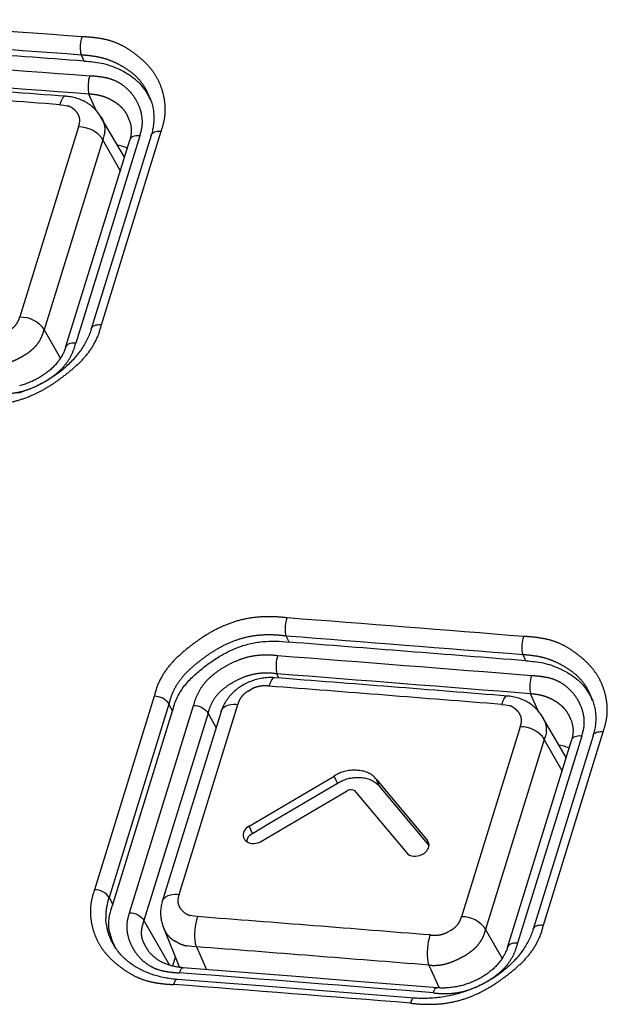
# Model space of a CAD drawing. Extents: x -341 to 500, y -320 to 274.
# Drawn here: x 373 to 376, y 187 to 193 of the extents above; entities that cross this region are included whole.
import ezdxf

# ---------------------------------------------------------------- set-up
doc = ezdxf.new("R2010")
doc.units = 0
doc.linetypes.add('PHANTOM', pattern=[15, 7.5, -1.5, 1.5, -1.5, 1.5, -1.5])
doc.layers.add('1', color=7, linetype='CONTINUOUS')

msp = doc.modelspace()

# ---------------------------------------------------------------- linework, layer by layer
at = {"layer": '1', "color": 7, "linetype": 'PHANTOM'}
for p, q in [((373.3288, 192.4144), (373.3131, 192.4488)), ((373.3967, 192.1337), (373.3553, 192.2274)), ((373.2959, 192.0415), (372.963, 190.9644)), ((373.4255, 190.9199), (373.7644, 192.0165)), ((373.4337, 191.9683), (373.1008, 190.8913)), ((373.6432, 191.9903), (373.2801, 190.8154)), ((373.533, 191.7935), (373.4337, 191.9683)), ((373.1008, 190.8913), (373.1932, 190.7288)), ((374.4891, 189.1197), (374.4733, 189.1541)), ((375.8305, 189.0139), (375.8148, 189.0483)), ((374.4304, 188.9163), (374.4199, 188.9399)), ((375.8996, 188.7308), (375.8572, 188.8267)), ((373.7256, 188.8128), (373.3867, 187.7161)), ((373.8085, 188.7681), (373.4696, 187.6715)), ((373.8294, 188.7295), (373.8085, 188.7681)), ((373.8662, 187.6892), (374.1991, 188.7663)), ((373.5844, 187.5856), (373.9475, 188.7606)), ((374.0298, 188.7167), (373.6667, 187.5417)), ((374.0759, 188.6356), (374.0298, 188.7167)), ((375.7986, 188.6401), (375.4657, 187.5631)), ((375.9298, 187.5156), (376.2687, 188.6122)), ((375.9352, 188.5671), (375.6024, 187.49)), ((376.1469, 188.587), (375.7838, 187.412)), ((376.036, 188.3899), (375.9352, 188.5671)), ((373.4696, 187.6715), (373.4905, 187.6329)), ((373.6667, 187.5417), (373.8108, 187.2882)), ((375.6024, 187.49), (375.696, 187.3253)), ((373.9641, 187.3924), (374.0213, 187.263)), ((375.2815, 187.2885), (375.3387, 187.1591))]:
    msp.add_line(p, q, dxfattribs=at)
at = {"layer": '1', "color": 7, "linetype": 'CONTINUOUS'}
for p, q in [((373.5566, 191.8697), (373.4209, 192.1003)), ((373.2233, 190.7912), (373.5864, 191.9662)), ((373.7076, 191.9924), (373.3687, 190.8957)), ((373.4905, 187.6329), (373.8294, 188.7295)), ((374.1039, 188.7261), (373.771, 187.649)), ((376.0595, 188.466), (375.9224, 188.699)), ((375.7263, 187.3879), (376.0894, 188.5629)), ((376.2111, 188.5881), (375.8722, 187.4915)), ((374.2625, 188.0761), (374.7439, 188.3604)), ((374.7642, 188.3199), (374.7439, 188.3604)), ((374.9842, 188.3414), (375.2719, 187.9962)), ((375.0016, 188.3012), (374.9842, 188.3414)), ((374.8663, 188.2716), (375.1538, 187.9266)), ((375.0016, 188.3012), (375.2806, 187.9665)), ((374.2828, 188.0357), (374.2625, 188.0761)), ((375.2802, 187.9771), (375.2719, 187.9962)), ((373.7761, 187.5051), (373.8679, 187.2755)), ((373.8445, 187.3341), (373.8287, 187.2831)), ((374.3015, 187.1725), (373.8555, 187.2073)), ((374.8483, 187.198), (374.5272, 187.2233)), ((374.7511, 187.137), (374.3015, 187.1725)), ((375.3293, 187.1596), (374.8483, 187.198)), ((375.197, 187.1015), (374.7511, 187.137))]:
    msp.add_line(p, q, dxfattribs=at)
at = {"layer": '1', "color": 7, "linetype": 'PHANTOM'}
for points in [[(373.3131, 192.4487), (373.3101, 192.46), (373.3085, 192.4715), (373.3078, 192.4832), (373.3078, 192.4948), (373.3083, 192.5064), (373.3094, 192.5181), (373.3111, 192.5296), (373.3135, 192.541), (373.3168, 192.5521)], [(373.3593, 192.33), (373.3561, 192.3189), (373.3536, 192.3076), (373.3519, 192.2962), (373.3509, 192.2847), (373.3503, 192.2732), (373.3503, 192.2616), (373.351, 192.2501), (373.3525, 192.2386), (373.3554, 192.2274)], [(373.2247, 192.2149), (373.2169, 192.2152), (373.2106, 192.2106), (373.2062, 192.2042), (373.2023, 192.1972), (373.1987, 192.19), (373.1957, 192.1827), (373.193, 192.1752), (373.1906, 192.1674)], [(373.7076, 191.9924), (373.7102, 191.9994), (373.7148, 192.0053), (373.7208, 192.0096), (373.7276, 192.0127), (373.7348, 192.015), (373.7421, 192.0165), (373.7495, 192.0172), (373.757, 192.0171), (373.7644, 192.0165)], [(373.6432, 191.9903), (373.6357, 191.9909), (373.6283, 191.991), (373.6208, 191.9903), (373.6136, 191.9888), (373.6064, 191.9865), (373.5995, 191.9834), (373.5935, 191.979), (373.589, 191.9731), (373.5864, 191.9662)], [(373.3687, 190.8957), (373.3713, 190.9027), (373.3759, 190.9086), (373.3819, 190.9129), (373.3887, 190.9161), (373.3959, 190.9184), (373.4032, 190.9199), (373.4106, 190.9205), (373.4181, 190.9204), (373.4255, 190.9199)], [(373.2801, 190.8154), (373.2726, 190.8159), (373.2652, 190.816), (373.2577, 190.8153), (373.2505, 190.8138), (373.2433, 190.8115), (373.2364, 190.8084), (373.2304, 190.804), (373.2259, 190.7981), (373.2233, 190.7912)], [(374.4734, 189.1541), (374.4704, 189.1654), (374.4689, 189.1769), (374.4683, 189.1886), (374.4683, 189.2002), (374.4689, 189.2118), (374.47, 189.2234), (374.4717, 189.2349), (374.4742, 189.2463), (374.4775, 189.2575)], [(375.8148, 189.0483), (375.8119, 189.0596), (375.8104, 189.0711), (375.8099, 189.0828), (375.8099, 189.0944), (375.8105, 189.106), (375.8116, 189.1176), (375.8134, 189.1291), (375.8158, 189.1405), (375.8192, 189.1517)], [(374.4243, 189.0426), (374.4211, 189.0315), (374.4186, 189.0202), (374.4169, 189.0088), (374.4158, 188.9973), (374.4152, 188.9858), (374.4151, 188.9742), (374.4157, 188.9627), (374.4172, 188.9512), (374.42, 188.94)], [(374.4092, 188.9179), (374.4014, 188.9183), (374.3951, 188.9136), (374.3909, 188.9072), (374.3869, 188.9001), (374.3834, 188.893), (374.3804, 188.8857), (374.3777, 188.8782), (374.3753, 188.8704)], [(375.8619, 188.9291), (375.8586, 188.9181), (375.8561, 188.9068), (375.8544, 188.8954), (375.8532, 188.8839), (375.8526, 188.8724), (375.8525, 188.8608), (375.8531, 188.8493), (375.8545, 188.8379), (375.8572, 188.8267)], [(373.8085, 188.7681), (373.802, 188.7786), (373.7934, 188.7874), (373.7837, 188.7951), (373.7732, 188.8016), (373.7619, 188.8066), (373.7501, 188.8101), (373.7379, 188.8122), (373.7256, 188.8128)], [(374.1039, 188.7261), (374.1083, 188.7377), (374.1159, 188.7476), (374.1259, 188.7548), (374.1374, 188.76), (374.1494, 188.7639), (374.1617, 188.7664), (374.1741, 188.7674), (374.1866, 188.7672), (374.1991, 188.7663)], [(375.7269, 188.814), (375.7191, 188.8144), (375.7129, 188.8096), (375.7087, 188.8032), (375.7048, 188.7961), (375.7013, 188.789), (375.6983, 188.7817), (375.6956, 188.7742), (375.6932, 188.7665)], [(373.9475, 188.7606), (373.9596, 188.7599), (373.9717, 188.7579), (373.9834, 188.7544), (373.9946, 188.7495), (374.005, 188.7432), (374.0146, 188.7357), (374.0232, 188.727), (374.0298, 188.7167)], [(376.2111, 188.5881), (376.2136, 188.5952), (376.2182, 188.6012), (376.2243, 188.6056), (376.2312, 188.6086), (376.2385, 188.6107), (376.246, 188.6122), (376.2535, 188.6129), (376.2611, 188.6128), (376.2687, 188.6122)], [(376.1469, 188.587), (376.1394, 188.5876), (376.1318, 188.5878), (376.1243, 188.5872), (376.117, 188.5857), (376.1097, 188.5834), (376.1027, 188.5802), (376.0966, 188.5758), (376.092, 188.5699), (376.0894, 188.5629)], [(373.4696, 187.6715), (373.4631, 187.6819), (373.4545, 187.6908), (373.4448, 187.6985), (373.4343, 187.7049), (373.423, 187.7099), (373.4112, 187.7134), (373.399, 187.7155), (373.3867, 187.7161)], [(373.771, 187.649), (373.7754, 187.6607), (373.783, 187.6705), (373.7931, 187.6778), (373.8045, 187.683), (373.8165, 187.6868), (373.8288, 187.6893), (373.8413, 187.6903), (373.8538, 187.6902), (373.8662, 187.6892)], [(373.5844, 187.5856), (373.5965, 187.5849), (373.6086, 187.5829), (373.6203, 187.5794), (373.6315, 187.5745), (373.6419, 187.5682), (373.6515, 187.5607), (373.6601, 187.552), (373.6667, 187.5417)], [(373.9641, 187.3924), (373.9594, 187.411), (373.957, 187.4301), (373.956, 187.4493), (373.9561, 187.4686), (373.9571, 187.4878), (373.959, 187.507), (373.9618, 187.526), (373.9659, 187.5448), (373.9714, 187.5633)], [(375.8722, 187.4915), (375.8749, 187.4985), (375.8795, 187.5045), (375.8856, 187.5088), (375.8925, 187.5119), (375.8997, 187.5142), (375.9072, 187.5157), (375.9147, 187.5163), (375.9222, 187.5162), (375.9298, 187.5156)], [(375.2815, 187.2885), (375.277, 187.3071), (375.2747, 187.3262), (375.2737, 187.3454), (375.2739, 187.3647), (375.2749, 187.3839), (375.2768, 187.403), (375.2797, 187.4221), (375.2838, 187.4409), (375.2893, 187.4593)], [(375.7838, 187.412), (375.7763, 187.4126), (375.7687, 187.4128), (375.7612, 187.4122), (375.7539, 187.4107), (375.7466, 187.4084), (375.7396, 187.4053), (375.7335, 187.4008), (375.7289, 187.3949), (375.7263, 187.3879)], [(373.8688, 187.2448), (373.8702, 187.2493), (373.8718, 187.2538), (373.8736, 187.2582), (373.8756, 187.2624), (373.8779, 187.2665), (373.8806, 187.2706), (373.8844, 187.2735), (373.8891, 187.2732)], [(373.8555, 187.2073), (373.8508, 187.2076), (373.8471, 187.2048), (373.8445, 187.2009), (373.8421, 187.1966), (373.84, 187.1923), (373.8382, 187.1879), (373.8366, 187.1834), (373.8352, 187.1788)], [(375.3063, 187.1313), (375.3077, 187.1359), (375.3093, 187.1404), (375.3111, 187.1448), (375.3131, 187.1489), (375.3154, 187.153), (375.318, 187.1571), (375.3218, 187.16), (375.3265, 187.1598)], [(375.197, 187.1015), (375.1924, 187.1017), (375.1887, 187.099), (375.1861, 187.095), (375.1837, 187.0907), (375.1816, 187.0864), (375.1798, 187.082), (375.1782, 187.0776), (375.1768, 187.073)]]:
    msp.add_lwpolyline(points, dxfattribs=at)
for points in [[(373.7644, 192.0165, 0.029399), (373.7803, 192.0729, 0.046379), (373.7877, 192.1309, 0.043404), (373.7842, 192.1893, 0.03746), (373.7715, 192.2465, 0.039245), (373.7503, 192.301, 0.039584), (373.7207, 192.3515, 0.039186), (373.6836, 192.3967, 0.029497), (373.6406, 192.4363, 0.021236), (373.5937, 192.4717, 0.029694), (373.5435, 192.5021, 0.039537), (373.4897, 192.5252, 0.033293), (373.4332, 192.54, 0.021116), (373.3752, 192.5485, 0.023303), (373.3168, 192.5521)], [(373.3131, 192.4487, -0.019177), (373.3666, 192.4439, -0.02411), (373.4195, 192.4347, -0.033332), (373.4708, 192.4194, -0.029273), (373.5198, 192.3979, -0.025077), (373.5663, 192.371, -0.032877), (373.6096, 192.3391, -0.045422), (373.6473, 192.3009, -0.044205), (373.6772, 192.2565, -0.038595), (373.6996, 192.2078)], [(373.3595, 192.33, -0.021721), (373.4029, 192.3269, -0.021114), (373.4461, 192.3205, -0.037528), (373.4882, 192.3091, -0.047206), (373.5274, 192.2907, -0.042872), (373.5629, 192.2654, -0.040844), (373.5937, 192.2346, -0.039496), (373.6191, 192.1992, -0.037675), (373.6388, 192.1603, -0.04184), (373.6522, 192.1189, -0.048693), (373.6579, 192.0757, -0.056239), (373.6545, 192.0324, -0.035329), (373.6432, 191.9903)], [(373.3554, 192.2274, -0.019469), (373.3873, 192.2243, -0.024476), (373.4189, 192.2185, -0.033827), (373.4495, 192.2091, -0.029705), (373.4786, 192.1958, -0.025457), (373.5062, 192.1794, -0.033423), (373.5318, 192.1598, -0.046253), (373.5539, 192.1366, -0.044971), (373.5712, 192.1096, -0.039236), (373.5839, 192.0802)], [(373.1906, 192.1674), (373.2124, 192.1656), (373.2338, 192.1611, -0.055643), (373.2538, 192.1527, -0.052084), (373.2715, 192.1402, -0.049524), (373.2865, 192.1242, -0.060447), (373.2978, 192.1054, -0.083637), (373.3032, 192.0843, -0.066115), (373.3018, 192.0626, -0.044251), (373.2959, 192.0415)], [(373.4219, 192.0987), (373.4332, 192.0789), (373.4419, 192.0576, -0.059995), (373.4464, 192.0352, -0.055608), (373.4453, 192.0125), (373.4404, 191.9902), (373.4337, 191.9683)], [(373.4337, 191.9683, 0.062938), (373.4227, 191.9854), (373.4083, 191.9999), (373.3922, 192.0125), (373.3747, 192.0231), (373.356, 192.0313), (373.3364, 192.037), (373.3162, 192.0404), (373.2959, 192.0415)], [(372.963, 190.9644, -0.0551), (372.9548, 190.941, -0.054071), (372.9418, 190.9199, -0.049534), (372.9247, 190.9021, -0.036116), (372.9047, 190.8874), (372.883, 190.8753, -0.033657), (372.86, 190.8658, -0.040751), (372.8359, 190.8599, -0.036978), (372.8111, 190.8579, -0.034209), (372.7863, 190.8593)], [(372.963, 190.9644), (372.9834, 190.9634), (373.0035, 190.96), (373.0231, 190.9542), (373.0418, 190.946), (373.0593, 190.9355), (373.0754, 190.9229), (373.0898, 190.9084, -0.063079), (373.1008, 190.8913)], [(372.6745, 190.4735, 0.027643), (372.7602, 190.4675, 0.028988), (372.8461, 190.4709, 0.035454), (372.9308, 190.4853, 0.034418), (373.0125, 190.5116, 0.029683), (373.0903, 190.5481, 0.025342), (373.1635, 190.593, 0.019201), (373.2325, 190.6443, 0.022407), (373.2975, 190.7007, 0.041514), (373.3546, 190.7647, 0.052131), (373.3986, 190.8384, 0.055068), (373.4255, 190.9199)], [(373.1008, 190.8912, -0.042377), (373.0893, 190.8559, -0.043511), (373.072, 190.823, -0.046799), (373.0491, 190.7938, -0.037799), (373.0215, 190.769, -0.027041), (372.9908, 190.7478, -0.020325), (372.9584, 190.7296, -0.015219), (372.9247, 190.7138, -0.022895), (372.8899, 190.7004, -0.035158), (372.8539, 190.6911, -0.035614), (372.817, 190.6871, -0.034915), (372.7798, 190.6884)], [(373.2801, 190.8154, -0.05512), (373.2581, 190.7523, -0.054097), (373.2229, 190.6955, -0.049673), (373.1766, 190.6474, -0.036111), (373.1228, 190.608, -0.027157), (373.0643, 190.5753, -0.033624), (373.0023, 190.5498, -0.04066), (372.9374, 190.5339, -0.03702), (372.8708, 190.5284, -0.034342), (372.804, 190.5322)], [(374.4775, 189.2575, 0.027616), (374.3918, 189.2639, 0.028982), (374.3059, 189.2608, 0.035584), (374.2211, 189.2467, 0.034581), (374.1393, 189.2206, 0.029807), (374.0614, 189.1843, 0.025445), (373.988, 189.1395, 0.01928), (373.9189, 189.0883, 0.022466), (373.8538, 189.032, 0.041653), (373.7966, 188.968, 0.052254), (373.7526, 188.8943, 0.05516), (373.7256, 188.8128)], [(373.8085, 188.7681, -0.055673), (373.8322, 188.8399, -0.052884), (373.8712, 188.9048, -0.042266), (373.9219, 188.9609, -0.022686), (373.9795, 189.0101, -0.019525), (374.0408, 189.0547, -0.025792), (374.1058, 189.0936, -0.030113), (374.1748, 189.125, -0.034833), (374.2473, 189.1472, -0.035608), (374.3221, 189.1587, -0.028789), (374.3979, 189.1605, -0.027424), (374.4734, 189.1541)], [(376.2687, 188.6122, 0.029704), (376.2845, 188.6688, 0.046693), (376.2919, 188.7271, 0.043465), (376.2883, 188.7857, 0.037405), (376.2754, 188.8431, 0.039078), (376.254, 188.8978, 0.039308), (376.2242, 188.9485, 0.038825), (376.1869, 188.9939, 0.029187), (376.1438, 189.0338, 0.021053), (376.0968, 189.0694, 0.029453), (376.0465, 189.1001, 0.039198), (375.9926, 189.1236, 0.033088), (375.9359, 189.1387, 0.021131), (375.8778, 189.1477, 0.023276), (375.8192, 189.1517)], [(373.9475, 188.7606, -0.055263), (373.9695, 188.8237, -0.054295), (374.0048, 188.8805, -0.049901), (374.0512, 188.9285, -0.036218), (374.1051, 188.9679, -0.027214), (374.1637, 189.0005, -0.033817), (374.2259, 189.0258, -0.040989), (374.2909, 189.0414, -0.036947), (374.3576, 189.0467, -0.034022), (374.4245, 189.0425)], [(375.8148, 189.0483, -0.019175), (375.8685, 189.0431, -0.024066), (375.9217, 189.0334, -0.033145), (375.9732, 189.0178, -0.029064), (376.0223, 188.9958, -0.024862), (376.069, 188.9686, -0.032609), (376.1125, 188.9362, -0.045008), (376.1503, 188.8978, -0.043886), (376.1804, 188.853, -0.038457), (376.2029, 188.804)], [(374.0298, 188.7167, -0.056156), (374.0478, 188.768, -0.055481), (374.0767, 188.8141, -0.051232), (374.1148, 188.8528, -0.03697), (374.1592, 188.8842, -0.027679), (374.2073, 188.9099, -0.034208), (374.2582, 188.9295, -0.041246), (374.3113, 188.9412, -0.036799), (374.3656, 188.9444, -0.033701), (374.42, 188.94)], [(375.862, 188.9291, -0.021728), (375.9056, 188.9258, -0.021126), (375.9489, 188.9191, -0.037251), (375.9911, 188.9074, -0.046794), (376.0304, 188.8887, -0.042518), (376.066, 188.8632, -0.040478), (376.0968, 188.8322, -0.039175), (376.1224, 188.7967, -0.037445), (376.1422, 188.7577, -0.041674), (376.1558, 188.7161, -0.048673), (376.1616, 188.6728, -0.056519), (376.1583, 188.6293, -0.035692), (376.1469, 188.587)], [(374.1991, 188.7663, -0.055232), (374.2072, 188.7896, -0.054264), (374.2202, 188.8106, -0.049761), (374.2373, 188.8283, -0.036277), (374.2572, 188.8428), (374.2789, 188.8549, -0.033686), (374.3018, 188.8642, -0.040661), (374.3258, 188.87, -0.037107), (374.3504, 188.872, -0.034503), (374.3751, 188.8705)], [(375.8572, 188.8267, -0.019464), (375.8893, 188.8232, -0.024424), (375.9211, 188.8172, -0.033618), (375.9518, 188.8075, -0.029473), (375.981, 188.7939, -0.025219), (376.0087, 188.7772, -0.03313), (376.0344, 188.7575, -0.045804), (376.0566, 188.734, -0.044636), (376.074, 188.7069, -0.039108), (376.0867, 188.6772)], [(375.6935, 188.7665), (375.7152, 188.7645), (375.7366, 188.7598, -0.055003), (375.7565, 188.7513, -0.051529), (375.7741, 188.7387, -0.048962), (375.7891, 188.7228, -0.060028), (375.8004, 188.704, -0.083342), (375.8059, 188.6829, -0.066329), (375.8045, 188.6612, -0.04481), (375.7986, 188.6401)], [(375.9232, 188.6976), (375.9346, 188.6778), (375.9434, 188.6565, -0.060122), (375.948, 188.634, -0.055834), (375.9468, 188.6114), (375.942, 188.589), (375.9352, 188.5671)], [(375.9352, 188.5671, 0.062525), (375.9243, 188.5841), (375.9101, 188.5985), (375.8941, 188.611), (375.8768, 188.6216), (375.8582, 188.6298), (375.8388, 188.6355), (375.8188, 188.639), (375.7986, 188.6401)], [(373.3867, 187.7161, 0.029502), (373.3709, 187.6597, 0.046507), (373.3635, 187.6016, 0.043441), (373.367, 187.5431, 0.037471), (373.3798, 187.4858, 0.039219), (373.4011, 187.4312, 0.039501), (373.4308, 187.3806, 0.039044), (373.468, 187.3353, 0.029343), (373.511, 187.2957, 0.021146), (373.558, 187.2602, 0.029561), (373.6083, 187.2297, 0.039327), (373.6621, 187.2064, 0.033102), (373.7187, 187.1915, 0.021008), (373.7767, 187.1827, 0.02319), (373.8352, 187.1788)], [(373.4941, 187.4055), (373.4795, 187.4325, -0.026313), (373.4675, 187.4607, -0.031112), (373.4589, 187.4901, -0.024682), (373.4536, 187.5203), (373.4509, 187.5509, -0.02415), (373.4509, 187.5816, -0.029146), (373.4542, 187.6121, -0.022722), (373.4608, 187.6421), (373.4696, 187.6715)], [(373.9712, 187.5633), (373.9494, 187.5652), (373.9281, 187.5698, -0.055229), (373.9082, 187.5783, -0.051743), (373.8906, 187.5908, -0.049197), (373.8756, 187.6067, -0.0602), (373.8644, 187.6255, -0.083458), (373.8589, 187.6465, -0.06622), (373.8603, 187.6682, -0.044538), (373.8662, 187.6892)], [(373.869, 187.2447, -0.021484), (373.8254, 187.248, -0.020859), (373.7821, 187.2545, -0.037331), (373.74, 187.266, -0.047074), (373.7007, 187.2845, -0.042728), (373.6652, 187.3099, -0.040663), (373.6343, 187.3408, -0.039359), (373.6087, 187.3763, -0.037619), (373.5889, 187.4152, -0.041812), (373.5754, 187.4567, -0.048729), (373.5696, 187.5, -0.056407), (373.573, 187.5434, -0.0355), (373.5844, 187.5856)], [(373.6838, 187.3814, -0.031105), (373.6696, 187.4057, -0.034237), (373.6582, 187.4317, -0.060333), (373.6519, 187.4592, -0.057808), (373.6528, 187.4873, -0.029247), (373.6585, 187.5151, -0.026634), (373.6667, 187.5417)], [(375.4657, 187.5631, -0.055379), (375.4576, 187.5398, -0.054449), (375.4446, 187.5188, -0.049962), (375.4275, 187.5011, -0.036399), (375.4075, 187.4866), (375.3858, 187.4746, -0.033706), (375.3628, 187.4654, -0.04061), (375.3388, 187.4596, -0.037057), (375.3142, 187.4577, -0.034467), (375.2895, 187.4593)], [(375.6024, 187.49, 0.062524), (375.5915, 187.507), (375.5772, 187.5214), (375.5613, 187.534), (375.5439, 187.5445), (375.5254, 187.5527), (375.5059, 187.5585), (375.486, 187.5619), (375.4657, 187.5631)], [(373.9641, 187.3924), (373.9382, 187.3936), (373.9125, 187.3969, -0.03483), (373.8875, 187.4033, -0.030952), (373.8635, 187.4129), (373.8407, 187.4253, -0.035199), (373.8195, 187.4404, -0.049139), (373.8012, 187.4587, -0.047132), (373.7869, 187.4802, -0.039981), (373.7765, 187.5039)], [(375.1768, 187.073, 0.027496), (375.2625, 187.0665, 0.028855), (375.3485, 187.0693, 0.035461), (375.4333, 187.0831, 0.034532), (375.5152, 187.1088, 0.029857), (375.5933, 187.1449, 0.025559), (375.6668, 187.1894, 0.019345), (375.736, 187.2404, 0.022534), (375.8013, 187.2965, 0.041913), (375.8587, 187.3604, 0.052518), (375.9028, 187.4341, 0.055384), (375.9298, 187.5156)], [(375.6024, 187.49, -0.042515), (375.5909, 187.4547, -0.043678), (375.5736, 187.4219, -0.047046), (375.5506, 187.3928, -0.037971), (375.5231, 187.3681, -0.027135), (375.4924, 187.347, -0.020378), (375.46, 187.329, -0.015229), (375.4263, 187.3133, -0.022967), (375.3916, 187.3, -0.035274), (375.3556, 187.2909, -0.035576), (375.3187, 187.2871, -0.034826), (375.2815, 187.2885)], [(375.7838, 187.412, -0.055433), (375.7618, 187.349, -0.054518), (375.7264, 187.2922, -0.050147), (375.68, 187.2443, -0.03637), (375.6259, 187.205, -0.027309), (375.5673, 187.1727, -0.033765), (375.5051, 187.1476, -0.040768), (375.44, 187.1321, -0.03693), (375.3733, 187.1271, -0.034157), (375.3065, 187.1313)]]:
    msp.add_lwpolyline(points, format="xyb", dxfattribs=at)
at = {"layer": '1', "color": 7, "linetype": 'CONTINUOUS'}
for points in [[(373.3288, 192.4144, -0.017844), (373.3779, 192.4104, -0.02238), (373.4266, 192.4028, -0.030725), (373.474, 192.3899, -0.026872), (373.5196, 192.3717, -0.022888), (373.5633, 192.349, -0.029887), (373.6046, 192.3219, -0.04094), (373.6415, 192.2894, -0.040126), (373.6724, 192.2511, -0.0354), (373.6973, 192.2087)], [(373.8294, 188.7295, -0.055149), (373.8531, 188.801, -0.052247), (373.8917, 188.8657, -0.041618), (373.9418, 188.9218, -0.022472), (373.9989, 188.9712, -0.019285), (374.0595, 189.0161, -0.025433), (374.1239, 189.0554, -0.029819), (374.1923, 189.0873, -0.034627), (374.2642, 189.1103, -0.03557), (374.3385, 189.1226, -0.028979), (374.4139, 189.1253, -0.027636), (374.4891, 189.1197)], [(375.8305, 189.0139, -0.017849), (375.8798, 189.0096, -0.022355), (375.9287, 189.0016, -0.030592), (375.9763, 188.9885, -0.02672), (376.0221, 188.9699, -0.022733), (376.066, 188.9469, -0.029688), (376.1073, 188.9194, -0.040625), (376.1443, 188.8866, -0.03985), (376.1754, 188.8481, -0.035235), (376.2004, 188.8054)], [(374.9842, 188.3414, 0.055851), (374.9638, 188.3621, 0.056614), (374.9392, 188.3777, 0.052397), (374.912, 188.3874, 0.036684), (374.8834, 188.3922, 0.027215), (374.8542, 188.3935, 0.033447), (374.8251, 188.3912, 0.039676), (374.7967, 188.3847, 0.032733), (374.7696, 188.3741, 0.028745), (374.7439, 188.3604)], [(374.7644, 188.3199, -0.029142), (374.7897, 188.3335, -0.032822), (374.8165, 188.3439, -0.039009), (374.8444, 188.3503, -0.033212), (374.8729, 188.3526, -0.027606), (374.9017, 188.3514, -0.036881), (374.9301, 188.3466, -0.052023), (374.9571, 188.337, -0.056424), (374.9813, 188.3216, -0.056445), (375.0015, 188.3012)], [(373.4966, 187.4065, -0.027228), (373.4823, 187.4427, -0.029609), (373.4718, 187.4804, -0.048365), (373.4672, 187.5191, -0.045645), (373.4704, 187.5577, -0.023438), (373.479, 187.5956, -0.021728), (373.4905, 187.6329)]]:
    msp.add_lwpolyline(points, format="xyb", dxfattribs=at)
for points in [[(373.421, 192.1003), (373.4182, 192.1048), (373.4143, 192.1108), (373.4102, 192.1168), (373.4058, 192.1226), (373.4013, 192.1283), (373.3965, 192.1339), (373.3915, 192.1393), (373.3864, 192.1446), (373.381, 192.1498), (373.3754, 192.1548), (373.3696, 192.1596), (373.3636, 192.1643), (373.3575, 192.1688), (373.3511, 192.1731), (373.3446, 192.1773), (373.3379, 192.1813), (373.331, 192.1851), (373.3239, 192.1886), (373.3167, 192.192), (373.3093, 192.1952), (373.3018, 192.1982), (373.2941, 192.2009), (373.2864, 192.2034), (373.2785, 192.2057), (373.2705, 192.2078), (373.2624, 192.2096), (373.2542, 192.2112), (373.246, 192.2125), (373.2377, 192.2136), (373.2293, 192.2145), (373.2247, 192.2149)], [(373.6996, 192.2078), (373.7013, 192.2036), (373.704, 192.197), (373.7065, 192.1902), (373.7088, 192.1834), (373.7109, 192.1766), (373.7129, 192.1697), (373.7147, 192.1627), (373.7163, 192.1558), (373.7178, 192.1487), (373.7191, 192.1417), (373.7202, 192.1346), (373.7211, 192.1275), (373.7218, 192.1203), (373.7224, 192.1131), (373.7228, 192.1059), (373.7231, 192.0987), (373.7232, 192.0915), (373.7231, 192.0842), (373.7228, 192.0769), (373.7223, 192.0696), (373.7217, 192.0623), (373.721, 192.055), (373.72, 192.0477), (373.7189, 192.0404), (373.7177, 192.0332), (373.7162, 192.0259), (373.7146, 192.0186), (373.7129, 192.0114), (373.711, 192.0041), (373.709, 191.9969), (373.7076, 191.9924)], [(373.5839, 192.0802), (373.5854, 192.0762), (373.587, 192.0717), (373.5884, 192.0671), (373.5897, 192.0626), (373.5909, 192.058), (373.5919, 192.0534), (373.5927, 192.0487), (373.5935, 192.044), (373.5941, 192.0393), (373.5945, 192.0346), (373.5948, 192.0299), (373.595, 192.0251), (373.595, 192.0203), (373.5949, 192.0156), (373.5947, 192.0108), (373.5944, 192.006), (373.5939, 192.0012), (373.5932, 191.9965), (373.5925, 191.9917), (373.5916, 191.9869), (373.5906, 191.9822), (373.5895, 191.9775), (373.5883, 191.9728), (373.587, 191.9681), (373.5864, 191.9662)], [(373.5725, 191.9211), (373.5636, 191.9246), (373.5546, 191.9279), (373.5455, 191.9308), (373.5362, 191.9332), (373.5267, 191.9352), (373.5171, 191.9368)], [(373.3687, 190.8957), (373.3672, 190.8909), (373.3646, 190.8831), (373.3618, 190.8754), (373.3589, 190.8677), (373.3557, 190.8601), (373.3525, 190.8525), (373.349, 190.8448), (373.3454, 190.8373), (373.3416, 190.8297), (373.3376, 190.8222), (373.3335, 190.8147), (373.3292, 190.8073), (373.3247, 190.7999), (373.3201, 190.7925), (373.3153, 190.7851), (373.3104, 190.7779), (373.3052, 190.7706), (373.3, 190.7634), (373.2946, 190.7563), (373.289, 190.7492), (373.2832, 190.7421), (373.2774, 190.7351), (373.2713, 190.7282), (373.2651, 190.7213), (373.2588, 190.7145), (373.2523, 190.7078), (373.2457, 190.7011), (373.2389, 190.6945), (373.232, 190.688), (373.225, 190.6816), (373.2178, 190.6752), (373.2105, 190.6689), (373.2031, 190.6627), (373.1955, 190.6566), (373.1879, 190.6506), (373.18, 190.6446), (373.1721, 190.6388), (373.1641, 190.633), (373.1559, 190.6274), (373.1476, 190.6218), (373.1392, 190.6164), (373.1308, 190.611), (373.1222, 190.6058), (373.1135, 190.6006), (373.1047, 190.5956), (373.0958, 190.5907), (373.0868, 190.5858), (373.0777, 190.5812), (373.0685, 190.5766), (373.0593, 190.5721), (373.05, 190.5678), (373.0406, 190.5636), (373.0311, 190.5595), (373.0216, 190.5555), (373.0119, 190.5517), (373.0023, 190.548), (372.9925, 190.5444), (372.9828, 190.5409), (372.9729, 190.5376), (372.963, 190.5344), (372.9531, 190.5314)], [(373.2233, 190.7912), (373.2225, 190.7887), (373.2208, 190.7837), (373.219, 190.7787), (373.2171, 190.7738), (373.215, 190.7688), (373.2128, 190.7639), (373.2105, 190.759), (373.2081, 190.7541), (373.2055, 190.7492), (373.2028, 190.7444), (373.2, 190.7396), (373.1971, 190.7348), (373.194, 190.73), (373.1908, 190.7252), (373.1875, 190.7205), (373.1841, 190.7158), (373.1806, 190.7111), (373.1769, 190.7065), (373.1731, 190.7019), (373.1692, 190.6973), (373.1652, 190.6928), (373.1611, 190.6883), (373.1569, 190.6839), (373.1525, 190.6795), (373.1481, 190.6752), (373.1435, 190.6709), (373.1389, 190.6666), (373.1341, 190.6624), (373.1293, 190.6583), (373.1243, 190.6542), (373.1192, 190.6502), (373.1141, 190.6463), (373.1088, 190.6424), (373.1035, 190.6386), (373.0981, 190.6348), (373.0925, 190.6312), (373.0869, 190.6276), (373.0813, 190.624), (373.0755, 190.6206), (373.0696, 190.6172), (373.0637, 190.6139), (373.0577, 190.6107), (373.0517, 190.6076), (373.0456, 190.6045), (373.0394, 190.6016), (373.0331, 190.5987), (373.0268, 190.596), (373.0205, 190.5933), (373.014, 190.5907), (373.0076, 190.5882), (373.0011, 190.5858), (372.9945, 190.5835), (372.9879, 190.5813), (372.9813, 190.5792), (372.9747, 190.5773), (372.968, 190.5754), (372.9613, 190.5736)], [(374.4092, 188.9179), (374.405, 188.9182), (374.3966, 188.9186), (374.3882, 188.9188), (374.3797, 188.9188), (374.3713, 188.9185), (374.3628, 188.9179), (374.3544, 188.9172), (374.3459, 188.9162), (374.3375, 188.915), (374.3291, 188.9135), (374.3207, 188.9118), (374.3124, 188.9099), (374.3041, 188.9078), (374.2959, 188.9055), (374.2877, 188.9029), (374.2796, 188.9001), (374.2716, 188.8971), (374.2637, 188.8939), (374.2559, 188.8905), (374.2482, 188.8868), (374.2406, 188.883), (374.2331, 188.879), (374.2258, 188.8748), (374.2186, 188.8704), (374.2115, 188.8658), (374.2046, 188.861), (374.1978, 188.8561), (374.1912, 188.8509), (374.1848, 188.8457), (374.1786, 188.8402), (374.1725, 188.8346), (374.1666, 188.8288), (374.1609, 188.823), (374.1555, 188.8169), (374.1502, 188.8107), (374.1451, 188.8045), (374.1403, 188.798), (374.1357, 188.7915), (374.1313, 188.7849), (374.1272, 188.7782), (374.1233, 188.7714), (374.1196, 188.7645), (374.1162, 188.7576), (374.113, 188.7506), (374.11, 188.7435), (374.1073, 188.7364), (374.1049, 188.7293), (374.1039, 188.7261)], [(375.9224, 188.699), (375.921, 188.7013), (375.9172, 188.7075), (375.9131, 188.7135), (375.9088, 188.7194), (375.9042, 188.7252), (375.8995, 188.7309), (375.8945, 188.7364), (375.8893, 188.7418), (375.884, 188.7471), (375.8784, 188.7522), (375.8726, 188.7571), (375.8666, 188.7619), (375.8605, 188.7665), (375.8541, 188.7709), (375.8475, 188.7752), (375.8408, 188.7793), (375.8339, 188.7831), (375.8267, 188.7868), (375.8195, 188.7903), (375.8121, 188.7936), (375.8045, 188.7966), (375.7968, 188.7994), (375.789, 188.802), (375.781, 188.8044), (375.773, 188.8065), (375.7649, 188.8084), (375.7566, 188.8101), (375.7483, 188.8115), (375.74, 188.8126), (375.7316, 188.8136), (375.7269, 188.814)], [(376.2029, 188.804), (376.2046, 188.7999), (376.2073, 188.7932), (376.2098, 188.7864), (376.2121, 188.7796), (376.2143, 188.7727), (376.2162, 188.7658), (376.218, 188.7589), (376.2197, 188.7519), (376.2212, 188.7448), (376.2224, 188.7377), (376.2236, 188.7306), (376.2245, 188.7235), (376.2253, 188.7163), (376.2259, 188.7091), (376.2263, 188.7019), (376.2265, 188.6946), (376.2266, 188.6873), (376.2265, 188.6801), (376.2263, 188.6728), (376.2258, 188.6655), (376.2252, 188.6582), (376.2245, 188.6508), (376.2235, 188.6435), (376.2224, 188.6362), (376.2212, 188.6289), (376.2198, 188.6216), (376.2182, 188.6144), (376.2164, 188.6071), (376.2145, 188.5999), (376.2125, 188.5927), (376.2111, 188.5881)], [(376.0867, 188.6772), (376.0883, 188.6733), (376.0899, 188.6687), (376.0913, 188.6642), (376.0926, 188.6596), (376.0938, 188.655), (376.0948, 188.6503), (376.0957, 188.6457), (376.0964, 188.641), (376.097, 188.6363), (376.0975, 188.6315), (376.0978, 188.6268), (376.098, 188.622), (376.098, 188.6172), (376.0979, 188.6124), (376.0977, 188.6076), (376.0974, 188.6028), (376.0969, 188.598), (376.0963, 188.5933), (376.0955, 188.5885), (376.0947, 188.5837), (376.0937, 188.579), (376.0926, 188.5742), (376.0913, 188.5695), (376.09, 188.5649), (376.0894, 188.5629)], [(376.0758, 188.5189), (376.0667, 188.5226), (376.0574, 188.5262), (376.0479, 188.5292), (376.0383, 188.5317), (376.0285, 188.5338), (376.0186, 188.5356)], [(374.2828, 188.0357), (374.3791, 188.0925), (374.4754, 188.1494), (374.5717, 188.2062), (374.6679, 188.2631), (374.7642, 188.3199)], [(374.3327, 187.9916), (374.429, 188.0484), (374.5253, 188.1053), (374.6216, 188.1621), (374.7179, 188.2189), (374.8143, 188.2757)], [(374.8143, 188.2757), (374.8229, 188.2804), (374.832, 188.2838), (374.8416, 188.2851), (374.8511, 188.2833), (374.8596, 188.2787), (374.8663, 188.2716)], [(374.2625, 188.0761), (374.2544, 188.071), (374.2469, 188.065), (374.2404, 188.058), (374.2351, 188.05), (374.2312, 188.0412), (374.2286, 188.0319), (374.2283, 188.0223), (374.2306, 188.013), (374.235, 188.0045)], [(374.2387, 187.9989), (374.2467, 187.9908), (374.2563, 187.9847), (374.2669, 187.9809), (374.2781, 187.979), (374.2895, 187.9786), (374.3009, 187.9795), (374.312, 187.982), (374.3226, 187.9862), (374.3326, 187.9915)], [(374.2512, 187.9889), (374.2519, 187.9989), (374.2547, 188.0085), (374.2595, 188.0173), (374.2664, 188.0244), (374.2744, 188.0304), (374.2829, 188.0357)], [(375.2481, 187.9191), (375.2557, 187.924), (375.2629, 187.9297), (375.2692, 187.9362), (375.2743, 187.9437), (375.2783, 187.9519), (375.2812, 187.9606), (375.2821, 187.9696), (375.2806, 187.9786), (375.2773, 187.9871)], [(375.1539, 187.9266), (375.1619, 187.9185), (375.1715, 187.9125), (375.1822, 187.9087), (375.1934, 187.9068), (375.2049, 187.9063), (375.2163, 187.9072), (375.2274, 187.9097), (375.238, 187.9138), (375.2481, 187.9191)], [(373.771, 187.649), (373.7703, 187.6465), (373.7684, 187.6397), (373.7667, 187.6329), (373.7652, 187.626), (373.764, 187.6191), (373.7629, 187.6122), (373.7621, 187.6053), (373.7615, 187.5984), (373.7612, 187.5915), (373.761, 187.5846), (373.7611, 187.5777), (373.7614, 187.5708), (373.7619, 187.564), (373.7626, 187.5572), (373.7636, 187.5504), (373.7648, 187.5437), (373.7662, 187.537), (373.7678, 187.5304), (373.7696, 187.5239), (373.7716, 187.5174), (373.7738, 187.5111), (373.7761, 187.505)], [(375.8722, 187.4915), (375.8707, 187.4866), (375.8681, 187.4789), (375.8653, 187.4712), (375.8624, 187.4635), (375.8593, 187.4559), (375.856, 187.4482), (375.8525, 187.4406), (375.8489, 187.4331), (375.8451, 187.4255), (375.8411, 187.418), (375.837, 187.4106), (375.8327, 187.4032), (375.8282, 187.3958), (375.8236, 187.3884), (375.8188, 187.3811), (375.8139, 187.3738), (375.8087, 187.3666), (375.8035, 187.3594), (375.7981, 187.3523), (375.7925, 187.3453), (375.7867, 187.3382), (375.7808, 187.3313), (375.7748, 187.3244), (375.7686, 187.3176), (375.7623, 187.3108), (375.7558, 187.3041), (375.7492, 187.2975), (375.7424, 187.2909), (375.7355, 187.2844), (375.7285, 187.278), (375.7213, 187.2717), (375.714, 187.2655), (375.7065, 187.2593), (375.699, 187.2532), (375.6913, 187.2472), (375.6835, 187.2414), (375.6755, 187.2355), (375.6675, 187.2298), (375.6593, 187.2242), (375.651, 187.2187), (375.6426, 187.2133), (375.6341, 187.208), (375.6255, 187.2028), (375.6168, 187.1977), (375.608, 187.1927), (375.5991, 187.1879), (375.5901, 187.1831), (375.581, 187.1785), (375.5718, 187.1739), (375.5625, 187.1695), (375.5532, 187.1652), (375.5438, 187.1611), (375.5343, 187.157), (375.5247, 187.1531), (375.5151, 187.1493), (375.5054, 187.1457), (375.4956, 187.1421), (375.4858, 187.1388), (375.4759, 187.1355), (375.466, 187.1324), (375.4561, 187.1294), (375.4461, 187.1265), (375.436, 187.1238), (375.426, 187.1212), (375.4159, 187.1188), (375.4057, 187.1165), (375.3956, 187.1143), (375.3854, 187.1123), (375.3752, 187.1105), (375.365, 187.1087), (375.3548, 187.1072), (375.3446, 187.1057), (375.3344, 187.1044), (375.3242, 187.1033), (375.314, 187.1023), (375.3038, 187.1014), (375.2937, 187.1007), (375.2835, 187.1002), (375.2734, 187.0998), (375.2633, 187.0995), (375.2532, 187.0994), (375.2432, 187.0994), (375.2332, 187.0996), (375.2232, 187.1), (375.2133, 187.1004), (375.2034, 187.101), (375.197, 187.1015)], [(373.8555, 187.2073), (373.8497, 187.2078), (373.8402, 187.2087), (373.8309, 187.2097), (373.8215, 187.2109), (373.8123, 187.2122), (373.8031, 187.2136), (373.7939, 187.2152), (373.7849, 187.2169), (373.7759, 187.2187), (373.767, 187.2206), (373.7582, 187.2227), (373.7494, 187.2249), (373.7408, 187.2273), (373.7322, 187.2297), (373.7237, 187.2323), (373.7153, 187.2351), (373.707, 187.2379), (373.6988, 187.2409), (373.6907, 187.244), (373.6827, 187.2472), (373.6748, 187.2505), (373.667, 187.254), (373.6594, 187.2575), (373.6518, 187.2612), (373.6443, 187.265), (373.637, 187.2689), (373.6297, 187.273), (373.6226, 187.2771), (373.6156, 187.2814), (373.6088, 187.2858), (373.602, 187.2902), (373.5954, 187.2948), (373.5889, 187.2995), (373.5826, 187.3043), (373.5764, 187.3092), (373.5703, 187.3143), (373.5643, 187.3194), (373.5585, 187.3246), (373.5528, 187.3299), (373.5473, 187.3354), (373.5419, 187.3409), (373.5367, 187.3465), (373.5316, 187.3523), (373.5266, 187.3581), (373.5218, 187.364), (373.5172, 187.3701), (373.5127, 187.3762), (373.5084, 187.3824), (373.5042, 187.3887), (373.5002, 187.3951), (373.4964, 187.4015), (373.4941, 187.4055)], [(374.5272, 187.2233), (373.8863, 187.2735), (373.8803, 187.274), (373.8742, 187.2747), (373.8683, 187.2754), (373.8623, 187.2763), (373.8564, 187.2772), (373.8506, 187.2783), (373.8448, 187.2794), (373.8391, 187.2806), (373.8335, 187.2819), (373.8279, 187.2833), (373.8224, 187.2848), (373.8169, 187.2863), (373.8115, 187.288), (373.8062, 187.2897), (373.8009, 187.2915), (373.7957, 187.2934), (373.7906, 187.2954), (373.7856, 187.2975), (373.7806, 187.2996), (373.7758, 187.3019), (373.771, 187.3042), (373.7663, 187.3065), (373.7616, 187.309), (373.7571, 187.3116), (373.7526, 187.3142), (373.7482, 187.3169), (373.7439, 187.3196), (373.7397, 187.3225), (373.7356, 187.3254), (373.7316, 187.3284), (373.7277, 187.3315), (373.7238, 187.3347), (373.7201, 187.3379), (373.7164, 187.3412), (373.7129, 187.3446), (373.7095, 187.348), (373.7061, 187.3515), (373.7029, 187.3551), (373.6997, 187.3588), (373.6967, 187.3625), (373.6938, 187.3663), (373.691, 187.3702), (373.6883, 187.3742), (373.6857, 187.3782), (373.6838, 187.3814)], [(375.7263, 187.3879), (375.7255, 187.3854), (375.7239, 187.3804), (375.722, 187.3755), (375.7201, 187.3705), (375.718, 187.3656), (375.7159, 187.3607), (375.7135, 187.3558), (375.7111, 187.3509), (375.7085, 187.346), (375.7058, 187.3412), (375.703, 187.3364), (375.7001, 187.3316), (375.697, 187.3268), (375.6938, 187.3221), (375.6905, 187.3174), (375.6871, 187.3127), (375.6836, 187.3081), (375.6799, 187.3035), (375.6761, 187.2989), (375.6722, 187.2944), (375.6682, 187.2899), (375.6641, 187.2854), (375.6599, 187.281), (375.6555, 187.2766), (375.6511, 187.2723), (375.6465, 187.2681), (375.6419, 187.2638), (375.6371, 187.2597), (375.6323, 187.2556), (375.6273, 187.2516), (375.6222, 187.2476), (375.6171, 187.2437), (375.6118, 187.2398), (375.6065, 187.236), (375.601, 187.2323), (375.5955, 187.2287), (375.5899, 187.2251), (375.5842, 187.2216), (375.5784, 187.2182), (375.5726, 187.2149), (375.5667, 187.2116), (375.5607, 187.2084), (375.5546, 187.2053), (375.5485, 187.2023), (375.5423, 187.1994), (375.536, 187.1966), (375.5297, 187.1939), (375.5233, 187.1912), (375.5169, 187.1887), (375.5104, 187.1862), (375.5039, 187.1839), (375.4974, 187.1816), (375.4908, 187.1795), (375.4841, 187.1774), (375.4775, 187.1755), (375.4708, 187.1736), (375.464, 187.1719), (375.4573, 187.1702), (375.4505, 187.1687), (375.4437, 187.1673), (375.437, 187.166), (375.4301, 187.1647), (375.4233, 187.1636), (375.4165, 187.1626), (375.4097, 187.1617), (375.4029, 187.161), (375.3961, 187.1603), (375.3893, 187.1597), (375.3826, 187.1593), (375.3758, 187.1589), (375.3691, 187.1587), (375.3624, 187.1586), (375.3557, 187.1586), (375.349, 187.1587), (375.3424, 187.1589), (375.3358, 187.1592), (375.3293, 187.1596)]]:
    msp.add_lwpolyline(points, dxfattribs=at)
at = {"layer": '1', "color": 7, "linetype": 'PHANTOM'}
for centre, radius, start, end in [((331.7194, -370.3918), 564.4788, 85.773937, 85.910049), ((333.5265, -345.9961), 539.9128, 85.773999, 85.916278), ((331.7364, -370.1237), 563.9917, 85.767674, 85.913636), ((334.2449, -335.1035), 528.7792, 85.758322, 85.913971), ((373.289, 192.0226), 0.1531, 29.8059, 30.4767), ((330.4341, -377.7221), 568.6877, 85.422544, 85.558138), ((332.4149, -353.0376), 543.8205, 85.422612, 85.56438), ((330.4554, -377.4229), 568.1693, 85.416186, 85.561598), ((333.3014, -342.0232), 532.5529, 85.41666, 85.571772), ((375.7898, 188.6209), 0.1538, 29.9061, 30.4769), ((373.9162, 187.5611), 0.1509, 201.8, 202.2488), ((329.8772, -379.5083), 568.4578, 85.416223, 85.561562), ((329.7706, -380.0689), 568.9567, 85.422577, 85.558106)]:
    msp.add_arc(centre, radius, start, end, dxfattribs=at)
at = {"layer": '1', "color": 7, "linetype": 'CONTINUOUS'}
for centre, radius, start, end in [((333.525, -346.1863), 540.0695, 85.773394, 85.915633), ((328.286, -413.1098), 606.9905, 85.7542038, 85.8785118), ((328.2449, -413.253), 607.0866, 85.7542143, 85.8785185), ((373.4121, 192.0496), 0.3266, 28.8229, 29.1684), ((373.4139, 192.0505), 0.3246, 26.1582, 28.8251), ((332.4123, -353.2229), 543.9723, 85.421954, 85.563683), ((326.9614, -420.9417), 611.7026, 85.4274744, 85.5512838), ((328.8971, -396.0532), 586.689, 85.4250249, 85.5541761), ((375.9121, 188.6448), 0.33, 28.699, 29.1264), ((375.914, 188.6458), 0.3279, 26.0893, 28.7012), ((374.2736, 188.0259), 0.0441, 209.0732, 217.7643), ((375.2373, 187.9698), 0.0436, 23.3053, 37.3355), ((330.9459, -366.3211), 555.5529, 85.421849, 85.558238), ((373.7942, 187.5248), 0.3203, 201.6753, 201.9147), ((373.7955, 187.5253), 0.3216, 201.9173, 205.2932), ((332.8597, -342.1595), 531.1447, 85.418984, 85.561542)]:
    msp.add_arc(centre, radius, start, end, dxfattribs=at)

doc.saveas('drawing.dxf')
